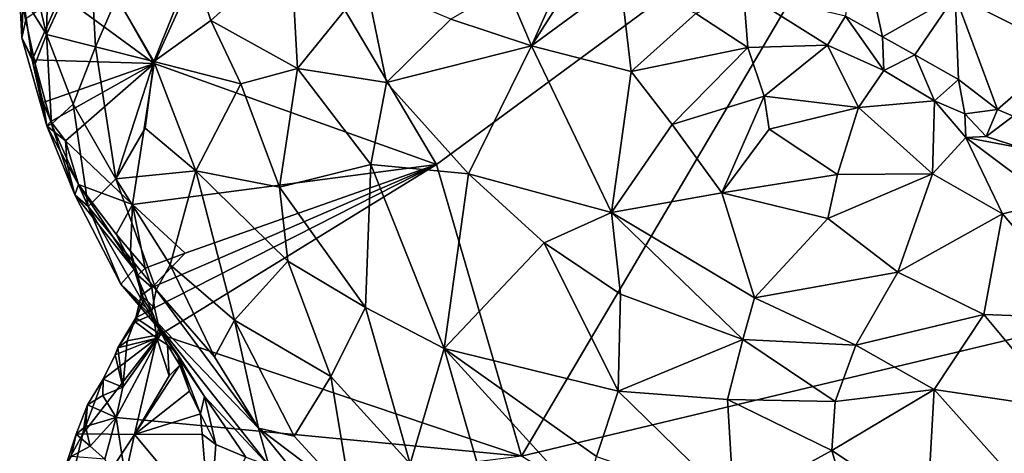
# Model space of a CAD drawing. Units: metres. Extents: x 27.2 to 29.1, y -9.1 to 15.
# Drawn here: x 27.3 to 28.4, y -2.9 to -2.4 of the extents above; entities that cross this region are included whole.
import ezdxf

# ---------------------------------------------------------------- set-up
doc = ezdxf.new("R2010")
doc.units = ezdxf.units.M

msp = doc.modelspace()

# ---------------------------------------------------------------- linework, layer by layer
at = {"layer": '1'}
for points in [[(28.231, -2.1709, -1.5209), (28.6828, -2.0695, -1.5697), (28.6804, -2.666, -1.569)], [(27.723, -2.5458, -1.4649), (27.5151, -2.1948, -1.4481), (28.231, -2.1709, -1.5209)], [(27.8179, -2.8721, -1.4741), (27.723, -2.5458, -1.4649), (28.231, -2.1709, -1.5209)], [(27.8179, -2.8721, -1.4741), (28.231, -2.1709, -1.5209), (28.6804, -2.666, -1.569)], [(27.2995, -2.2415, -1.4293), (27.5151, -2.1948, -1.4481), (27.4075, -2.4327, -1.4381)], [(27.4075, -2.4327, -1.4381), (27.5151, -2.1948, -1.4481), (27.723, -2.5458, -1.4649)], [(27.261, -2.2863, -1.3734), (27.2874, -2.4004, -1.2155), (27.2921, -2.2106, -1.1826)], [(27.2921, -2.2106, -1.1826), (27.2874, -2.4004, -1.2155), (27.3358, -2.2955, -1.0813)], [(27.3032, -2.3561, -1.4275), (27.2995, -2.2415, -1.4293), (27.4075, -2.4327, -1.4381)], [(28.1801, -2.3798, -0.7612), (28.2214, -2.4029, -0.764), (28.1905, -2.2615, -0.6825)], [(28.1905, -2.2615, -0.6825), (28.2214, -2.4029, -0.764), (28.3028, -2.3567, -0.7143)], [(27.2573, -2.3516, -1.3941), (27.2874, -2.4004, -1.2155), (27.261, -2.2863, -1.3734)], [(27.3358, -2.2955, -1.0813), (27.2874, -2.4004, -1.2155), (27.3421, -2.4144, -1.0825)], [(27.3358, -2.2955, -1.0813), (27.3421, -2.4144, -1.0825), (27.366, -2.3591, -1.0332)], [(27.8823, -2.2942, -0.7605), (27.8012, -2.347, -0.7384), (27.8293, -2.4133, -0.7042)], [(27.8823, -2.2942, -0.7605), (27.8293, -2.4133, -0.7042), (27.8956, -2.3089, -0.7529)], [(28.377, -2.289, -0.6877), (28.3028, -2.3567, -0.7143), (28.4257, -2.4184, -0.7449)], [(27.4505, -2.3233, -0.9327), (27.4708, -2.3846, -0.8995), (27.5604, -2.3043, -0.8485)], [(27.4708, -2.3846, -0.8995), (27.5678, -2.4384, -0.8108), (27.5604, -2.3043, -0.8485)], [(27.5604, -2.3043, -0.8485), (27.5678, -2.4384, -0.8108), (27.6446, -2.3433, -0.7898)], [(27.8956, -2.3089, -0.7529), (27.8293, -2.4133, -0.7042), (27.9286, -2.3395, -0.7353)], [(27.366, -2.3591, -1.0332), (27.4074, -2.4307, -0.9722), (27.4505, -2.3233, -0.9327)], [(27.4505, -2.3233, -0.9327), (27.4074, -2.4307, -0.9722), (27.4708, -2.3846, -0.8995)], [(27.5678, -2.4384, -0.8108), (27.6674, -2.4541, -0.7488), (27.6446, -2.3433, -0.7898)], [(27.6446, -2.3433, -0.7898), (27.6674, -2.4541, -0.7488), (27.739, -2.3831, -0.7411)], [(27.8293, -2.4133, -0.7042), (27.9405, -2.4417, -0.6861), (27.9286, -2.3395, -0.7353)], [(28.013, -2.3769, -0.7266), (27.9286, -2.3395, -0.7353), (27.9405, -2.4417, -0.6861)], [(27.2596, -2.4041, -1.3917), (27.2573, -2.3516, -1.3941), (27.2613, -2.3596, -1.4036)], [(27.2573, -2.3516, -1.3941), (27.2596, -2.4041, -1.3917), (27.2748, -2.4332, -1.2977)], [(27.2874, -2.4004, -1.2155), (27.2573, -2.3516, -1.3941), (27.2748, -2.4332, -1.2977)], [(27.739, -2.3831, -0.7411), (27.8293, -2.4133, -0.7042), (27.8012, -2.347, -0.7384)], [(28.0662, -2.3531, -0.7638), (28.013, -2.3769, -0.7266), (28.0708, -2.4149, -0.717)], [(28.0662, -2.3531, -0.7638), (28.1601, -2.4123, -0.7587), (28.1801, -2.3798, -0.7612)], [(28.0662, -2.3531, -0.7638), (28.0708, -2.4149, -0.717), (28.1601, -2.4123, -0.7587)], [(27.2596, -2.4041, -1.3917), (27.2613, -2.3596, -1.4036), (27.2645, -2.3822, -1.4101)], [(27.3032, -2.3561, -1.4275), (27.2711, -2.4289, -1.4128), (27.2645, -2.3822, -1.4101)], [(27.2711, -2.4289, -1.4128), (27.3032, -2.3561, -1.4275), (27.4075, -2.4327, -1.4381)], [(27.366, -2.3591, -1.0332), (27.3421, -2.4144, -1.0825), (27.4074, -2.4307, -0.9722)], [(28.2214, -2.4029, -0.764), (28.2576, -2.4232, -0.7673), (28.3028, -2.3567, -0.7143)], [(28.2576, -2.4232, -0.7673), (28.3062, -2.4506, -0.7755), (28.3028, -2.3567, -0.7143)], [(28.3062, -2.4506, -0.7755), (28.3501, -2.4845, -0.7901), (28.3028, -2.3567, -0.7143)], [(28.3501, -2.4845, -0.7901), (28.4257, -2.4184, -0.7449), (28.3028, -2.3567, -0.7143)], [(27.2711, -2.4289, -1.4128), (27.2596, -2.4041, -1.3917), (27.2645, -2.3822, -1.4101)], [(27.4708, -2.3846, -0.8995), (27.4074, -2.4307, -0.9722), (27.5046, -2.4557, -0.8622)], [(27.4708, -2.3846, -0.8995), (27.5046, -2.4557, -0.8622), (27.5678, -2.4384, -0.8108)], [(27.739, -2.3831, -0.7411), (27.6674, -2.4541, -0.7488), (27.8293, -2.4133, -0.7042)], [(28.013, -2.3769, -0.7266), (27.9405, -2.4417, -0.6861), (28.0708, -2.4149, -0.717)], [(28.1801, -2.3798, -0.7612), (28.1601, -2.4123, -0.7587), (28.2231, -2.4406, -0.768)], [(28.2231, -2.4406, -0.768), (28.2214, -2.4029, -0.764), (28.1801, -2.3798, -0.7612)], [(27.2596, -2.4041, -1.3917), (27.2711, -2.4289, -1.4128), (27.2876, -2.5025, -1.3908)], [(27.2596, -2.4041, -1.3917), (27.2876, -2.5025, -1.3908), (27.2748, -2.4332, -1.2977)], [(27.2874, -2.4004, -1.2155), (27.2748, -2.4332, -1.2977), (27.2929, -2.5007, -1.2746)], [(27.2874, -2.4004, -1.2155), (27.2929, -2.5007, -1.2746), (27.3172, -2.4784, -1.1605)], [(27.2874, -2.4004, -1.2155), (27.3172, -2.4784, -1.1605), (27.3421, -2.4144, -1.0825)], [(28.2214, -2.4029, -0.764), (28.2231, -2.4406, -0.768), (28.2576, -2.4232, -0.7673)], [(27.3421, -2.4144, -1.0825), (27.3172, -2.4784, -1.1605), (27.3649, -2.5621, -1.0713)], [(27.3421, -2.4144, -1.0825), (27.3649, -2.5621, -1.0713), (27.4074, -2.4307, -0.9722)], [(27.6674, -2.4541, -0.7488), (27.759, -2.5562, -0.6904), (27.8293, -2.4133, -0.7042)], [(27.8293, -2.4133, -0.7042), (27.759, -2.5562, -0.6904), (27.9185, -2.5996, -0.6439)], [(27.8293, -2.4133, -0.7042), (27.9185, -2.5996, -0.6439), (27.9405, -2.4417, -0.6861)], [(27.9405, -2.4417, -0.6861), (27.9865, -2.5013, -0.665), (28.0708, -2.4149, -0.717)], [(28.0708, -2.4149, -0.717), (27.9865, -2.5013, -0.665), (28.0893, -2.4696, -0.6899)], [(28.1601, -2.4123, -0.7587), (28.0708, -2.4149, -0.717), (28.0893, -2.4696, -0.6899)], [(28.1601, -2.4123, -0.7587), (28.0893, -2.4696, -0.6899), (28.1947, -2.4821, -0.7176)], [(28.2231, -2.4406, -0.768), (28.1601, -2.4123, -0.7587), (28.1947, -2.4821, -0.7176)], [(28.3501, -2.4845, -0.7901), (28.3675, -2.4917, -0.793), (28.4257, -2.4184, -0.7449)], [(27.2711, -2.4289, -1.4128), (27.4075, -2.4327, -1.4381), (27.2834, -2.4767, -1.4105)], [(27.2876, -2.5025, -1.3908), (27.2711, -2.4289, -1.4128), (27.2834, -2.4767, -1.4105)], [(27.4074, -2.4307, -0.9722), (27.3649, -2.5621, -1.0713), (27.3974, -2.5054, -0.9989)], [(27.3974, -2.5054, -0.9989), (27.4542, -2.5528, -0.9247), (27.4074, -2.4307, -0.9722)], [(27.4074, -2.4307, -0.9722), (27.4542, -2.5528, -0.9247), (27.5046, -2.4557, -0.8622)], [(28.2231, -2.4406, -0.768), (28.2794, -2.4745, -0.7767), (28.2576, -2.4232, -0.7673)], [(28.2576, -2.4232, -0.7673), (28.2794, -2.4745, -0.7767), (28.3062, -2.4506, -0.7755)], [(27.2929, -2.5007, -1.2746), (27.2748, -2.4332, -1.2977), (27.2876, -2.5025, -1.3908)], [(27.4075, -2.4327, -1.4381), (27.2922, -2.4978, -1.4153), (27.2834, -2.4767, -1.4105)], [(27.3084, -2.5194, -1.4195), (27.2922, -2.4978, -1.4153), (27.4075, -2.4327, -1.4381)], [(27.3084, -2.5194, -1.4195), (27.4075, -2.4327, -1.4381), (27.3834, -2.5906, -1.4302)], [(27.3834, -2.5906, -1.4302), (27.4075, -2.4327, -1.4381), (27.723, -2.5458, -1.4649)], [(27.5046, -2.4557, -0.8622), (27.5477, -2.5712, -0.8271), (27.5678, -2.4384, -0.8108)], [(27.5477, -2.5712, -0.8271), (27.6498, -2.5459, -0.7456), (27.5678, -2.4384, -0.8108)], [(27.5678, -2.4384, -0.8108), (27.6498, -2.5459, -0.7456), (27.6674, -2.4541, -0.7488)], [(27.9405, -2.4417, -0.6861), (27.9185, -2.5996, -0.6439), (27.9865, -2.5013, -0.665)], [(28.2794, -2.4745, -0.7767), (28.2231, -2.4406, -0.768), (28.1947, -2.4821, -0.7176)], [(28.2794, -2.4745, -0.7767), (28.3133, -2.4892, -0.7833), (28.3062, -2.4506, -0.7755)], [(28.3062, -2.4506, -0.7755), (28.3133, -2.4892, -0.7833), (28.3501, -2.4845, -0.7901)], [(27.5046, -2.4557, -0.8622), (27.4542, -2.5528, -0.9247), (27.5477, -2.5712, -0.8271)], [(27.6674, -2.4541, -0.7488), (27.6498, -2.5459, -0.7456), (27.759, -2.5562, -0.6904)], [(27.9865, -2.5013, -0.665), (28.0418, -2.5776, -0.6418), (28.0893, -2.4696, -0.6899)], [(28.0893, -2.4696, -0.6899), (28.0418, -2.5776, -0.6418), (28.0948, -2.5064, -0.6743)], [(28.0893, -2.4696, -0.6899), (28.0948, -2.5064, -0.6743), (28.1947, -2.4821, -0.7176)], [(28.1947, -2.4821, -0.7176), (28.2773, -2.5565, -0.7074), (28.2794, -2.4745, -0.7767)], [(28.2794, -2.4745, -0.7767), (28.2773, -2.5565, -0.7074), (28.3145, -2.5156, -0.7691)], [(28.3133, -2.4892, -0.7833), (28.2794, -2.4745, -0.7767), (28.3145, -2.5156, -0.7691)], [(27.2834, -2.4767, -1.4105), (27.2922, -2.4978, -1.4153), (27.2876, -2.5025, -1.3908)], [(27.3172, -2.4784, -1.1605), (27.2929, -2.5007, -1.2746), (27.334, -2.5927, -1.2064)], [(27.3172, -2.4784, -1.1605), (27.334, -2.5927, -1.2064), (27.3649, -2.5621, -1.0713)], [(28.1947, -2.4821, -0.7176), (28.0948, -2.5064, -0.6743), (28.1711, -2.5569, -0.6697)], [(28.1947, -2.4821, -0.7176), (28.1711, -2.5569, -0.6697), (28.2773, -2.5565, -0.7074)], [(28.3133, -2.4892, -0.7833), (28.3372, -2.5146, -0.7855), (28.3501, -2.4845, -0.7901)], [(28.3501, -2.4845, -0.7901), (28.3372, -2.5146, -0.7855), (28.3675, -2.4917, -0.793)], [(28.3133, -2.4892, -0.7833), (28.3145, -2.5156, -0.7691), (28.3372, -2.5146, -0.7855)], [(28.3776, -2.5277, -0.8034), (28.3675, -2.4917, -0.793), (28.3372, -2.5146, -0.7855)], [(27.2922, -2.4978, -1.4153), (27.3084, -2.5194, -1.4195), (27.2876, -2.5025, -1.3908)], [(27.2929, -2.5007, -1.2746), (27.2876, -2.5025, -1.3908), (27.3189, -2.5799, -1.3327)], [(27.2876, -2.5025, -1.3908), (27.3084, -2.5194, -1.4195), (27.3104, -2.5454, -1.4015)], [(27.3189, -2.5799, -1.3327), (27.2876, -2.5025, -1.3908), (27.3104, -2.5454, -1.4015)], [(27.334, -2.5927, -1.2064), (27.2929, -2.5007, -1.2746), (27.3189, -2.5799, -1.3327)], [(27.3974, -2.5054, -0.9989), (27.3649, -2.5621, -1.0713), (27.4542, -2.5528, -0.9247)], [(27.9185, -2.5996, -0.6439), (28.0418, -2.5776, -0.6418), (27.9865, -2.5013, -0.665)], [(28.0948, -2.5064, -0.6743), (28.0418, -2.5776, -0.6418), (28.1711, -2.5569, -0.6697)], [(27.3084, -2.5194, -1.4195), (27.3232, -2.5683, -1.4174), (27.3104, -2.5454, -1.4015)], [(27.3232, -2.5683, -1.4174), (27.3084, -2.5194, -1.4195), (27.3834, -2.5906, -1.4302)], [(28.3145, -2.5156, -0.7691), (28.2773, -2.5565, -0.7074), (28.3554, -2.6012, -0.7253)], [(28.3372, -2.5146, -0.7855), (28.3145, -2.5156, -0.7691), (28.3776, -2.5277, -0.8034)], [(28.3776, -2.5277, -0.8034), (28.3145, -2.5156, -0.7691), (28.4111, -2.588, -0.7839)], [(28.4111, -2.588, -0.7839), (28.3145, -2.5156, -0.7691), (28.3554, -2.6012, -0.7253)], [(27.3189, -2.5799, -1.3327), (27.3104, -2.5454, -1.4015), (27.3232, -2.5683, -1.4174)], [(27.4424, -2.6449, -1.4381), (27.3834, -2.5906, -1.4302), (27.723, -2.5458, -1.4649)], [(27.4049, -2.6834, -1.4252), (27.4424, -2.6449, -1.4381), (27.723, -2.5458, -1.4649)], [(27.723, -2.5458, -1.4649), (27.4081, -2.7061, -1.4315), (27.4049, -2.6834, -1.4252)], [(27.4147, -2.736, -1.4368), (27.4081, -2.7061, -1.4315), (27.723, -2.5458, -1.4649)], [(27.723, -2.5458, -1.4649), (27.8179, -2.8721, -1.4741), (27.4147, -2.736, -1.4368)], [(27.5477, -2.5712, -0.8271), (27.6438, -2.706, -0.7622), (27.6498, -2.5459, -0.7456)], [(27.6498, -2.5459, -0.7456), (27.6438, -2.706, -0.7622), (27.7315, -2.7517, -0.711)], [(27.6498, -2.5459, -0.7456), (27.7315, -2.7517, -0.711), (27.759, -2.5562, -0.6904)], [(27.4099, -2.686, -1.0554), (27.3649, -2.5621, -1.0713), (27.334, -2.5927, -1.2064)], [(27.3649, -2.5621, -1.0713), (27.4255, -2.6582, -0.9999), (27.4542, -2.5528, -0.9247)], [(27.3649, -2.5621, -1.0713), (27.4099, -2.686, -1.0554), (27.4255, -2.6582, -0.9999)], [(27.4542, -2.5528, -0.9247), (27.4255, -2.6582, -0.9999), (27.4974, -2.72, -0.9132)], [(27.4542, -2.5528, -0.9247), (27.4974, -2.72, -0.9132), (27.557, -2.6541, -0.8277)], [(27.4542, -2.5528, -0.9247), (27.557, -2.6541, -0.8277), (27.5477, -2.5712, -0.8271)], [(27.759, -2.5562, -0.6904), (27.7315, -2.7517, -0.711), (27.8434, -2.6334, -0.6555)], [(27.759, -2.5562, -0.6904), (27.8434, -2.6334, -0.6555), (27.9185, -2.5996, -0.6439)], [(28.0418, -2.5776, -0.6418), (28.1602, -2.6062, -0.6463), (28.1711, -2.5569, -0.6697)], [(28.1711, -2.5569, -0.6697), (28.1602, -2.6062, -0.6463), (28.2773, -2.5565, -0.7074)], [(28.2773, -2.5565, -0.7074), (28.1602, -2.6062, -0.6463), (28.2386, -2.6664, -0.6445)], [(28.3554, -2.6012, -0.7253), (28.2773, -2.5565, -0.7074), (28.2386, -2.6664, -0.6445)], [(27.3189, -2.5799, -1.3327), (27.3232, -2.5683, -1.4174), (27.3853, -2.6628, -1.3933)], [(27.3834, -2.5906, -1.4302), (27.3652, -2.624, -1.4148), (27.3232, -2.5683, -1.4174)], [(27.3232, -2.5683, -1.4174), (27.3652, -2.624, -1.4148), (27.3853, -2.6628, -1.3933)], [(27.5477, -2.5712, -0.8271), (27.557, -2.6541, -0.8277), (27.6438, -2.706, -0.7622)], [(27.3189, -2.5799, -1.3327), (27.3702, -2.6796, -1.2409), (27.334, -2.5927, -1.2064)], [(27.3189, -2.5799, -1.3327), (27.3853, -2.6628, -1.3933), (27.3702, -2.6796, -1.2409)], [(27.9185, -2.5996, -0.6439), (28.0784, -2.6952, -0.6156), (28.0418, -2.5776, -0.6418)], [(28.0418, -2.5776, -0.6418), (28.0784, -2.6952, -0.6156), (28.1602, -2.6062, -0.6463)], [(27.334, -2.5927, -1.2064), (27.3702, -2.6796, -1.2409), (27.4038, -2.7151, -1.1238)], [(27.4099, -2.686, -1.0554), (27.334, -2.5927, -1.2064), (27.4038, -2.7151, -1.1238)], [(27.3813, -2.643, -1.4174), (27.3652, -2.624, -1.4148), (27.3834, -2.5906, -1.4302)], [(27.3977, -2.6619, -1.42), (27.3813, -2.643, -1.4174), (27.3834, -2.5906, -1.4302)], [(27.3977, -2.6619, -1.42), (27.3834, -2.5906, -1.4302), (27.4424, -2.6449, -1.4381)], [(28.4111, -2.588, -0.7839), (28.3554, -2.6012, -0.7253), (28.4549, -2.718, -0.7252)], [(27.8434, -2.6334, -0.6555), (27.9287, -2.691, -0.6324), (27.9185, -2.5996, -0.6439)], [(27.9185, -2.5996, -0.6439), (27.9287, -2.691, -0.6324), (28.0653, -2.7415, -0.6103)], [(27.9185, -2.5996, -0.6439), (28.0653, -2.7415, -0.6103), (28.0784, -2.6952, -0.6156)], [(28.1602, -2.6062, -0.6463), (28.0784, -2.6952, -0.6156), (28.2386, -2.6664, -0.6445)], [(28.3554, -2.6012, -0.7253), (28.2386, -2.6664, -0.6445), (28.3346, -2.7137, -0.6613)], [(28.3554, -2.6012, -0.7253), (28.3346, -2.7137, -0.6613), (28.4549, -2.718, -0.7252)], [(27.3652, -2.624, -1.4148), (27.3813, -2.643, -1.4174), (27.3853, -2.6628, -1.3933)], [(27.7315, -2.7517, -0.711), (27.9259, -2.7995, -0.6369), (27.8434, -2.6334, -0.6555)], [(27.8434, -2.6334, -0.6555), (27.9259, -2.7995, -0.6369), (27.9287, -2.691, -0.6324)], [(27.3813, -2.643, -1.4174), (27.3977, -2.6619, -1.42), (27.3893, -2.6698, -1.3993)], [(27.3853, -2.6628, -1.3933), (27.3813, -2.643, -1.4174), (27.3893, -2.6698, -1.3993)], [(27.4049, -2.6834, -1.4252), (27.3977, -2.6619, -1.42), (27.4424, -2.6449, -1.4381)], [(27.3977, -2.6619, -1.42), (27.4049, -2.6834, -1.4252), (27.3893, -2.6698, -1.3993)], [(27.4255, -2.6582, -0.9999), (27.4099, -2.686, -1.0554), (27.4751, -2.7612, -0.9777)], [(27.4974, -2.72, -0.9132), (27.4255, -2.6582, -0.9999), (27.4751, -2.7612, -0.9777)], [(27.557, -2.6541, -0.8277), (27.4974, -2.72, -0.9132), (27.6051, -2.7829, -0.8097)], [(27.557, -2.6541, -0.8277), (27.6051, -2.7829, -0.8097), (27.6438, -2.706, -0.7622)], [(27.3702, -2.6796, -1.2409), (27.3853, -2.6628, -1.3933), (27.4064, -2.7138, -1.3449)], [(27.3853, -2.6628, -1.3933), (27.3893, -2.6698, -1.3993), (27.3958, -2.697, -1.3816)], [(27.3853, -2.6628, -1.3933), (27.3958, -2.697, -1.3816), (27.4064, -2.7138, -1.3449)], [(27.3893, -2.6698, -1.3993), (27.4049, -2.6834, -1.4252), (27.393, -2.6923, -1.4055)], [(27.3893, -2.6698, -1.3993), (27.393, -2.6923, -1.4055), (27.3958, -2.697, -1.3816)], [(28.2666, -3.1515, -1.5157), (27.8179, -2.8721, -1.4741), (28.6804, -2.666, -1.569)], [(28.2386, -2.6664, -0.6445), (28.0784, -2.6952, -0.6156), (28.1918, -2.7479, -0.6157)], [(28.2386, -2.6664, -0.6445), (28.1918, -2.7479, -0.6157), (28.3346, -2.7137, -0.6613)], [(28.2666, -3.1515, -1.5157), (28.6804, -2.666, -1.569), (28.817, -2.9291, -1.5838)], [(27.3702, -2.6796, -1.2409), (27.4125, -2.7291, -1.2719), (27.4038, -2.7151, -1.1238)], [(27.3702, -2.6796, -1.2409), (27.4064, -2.7138, -1.3449), (27.4125, -2.7291, -1.2719)], [(27.4049, -2.6834, -1.4252), (27.4081, -2.7061, -1.4315), (27.393, -2.6923, -1.4055)], [(27.387, -2.7176, -1.4146), (27.3865, -2.7219, -1.3903), (27.393, -2.6923, -1.4055)], [(27.393, -2.6923, -1.4055), (27.3865, -2.7219, -1.3903), (27.3958, -2.697, -1.3816)], [(27.4081, -2.7061, -1.4315), (27.387, -2.7176, -1.4146), (27.393, -2.6923, -1.4055)], [(27.4099, -2.686, -1.0554), (27.4038, -2.7151, -1.1238), (27.5242, -2.8408, -0.9653)], [(27.4099, -2.686, -1.0554), (27.5242, -2.8408, -0.9653), (27.4751, -2.7612, -0.9777)], [(27.9287, -2.691, -0.6324), (27.9259, -2.7995, -0.6369), (28.0653, -2.7415, -0.6103)], [(28.0784, -2.6952, -0.6156), (28.0653, -2.7415, -0.6103), (28.1918, -2.7479, -0.6157)], [(27.3958, -2.697, -1.3816), (27.3865, -2.7219, -1.3903), (27.4064, -2.7138, -1.3449)], [(27.4081, -2.7061, -1.4315), (27.4147, -2.736, -1.4368), (27.387, -2.7176, -1.4146)], [(27.6438, -2.706, -0.7622), (27.6051, -2.7829, -0.8097), (27.6938, -2.8807, -0.7677)], [(27.6438, -2.706, -0.7622), (27.6938, -2.8807, -0.7677), (27.7315, -2.7517, -0.711)], [(27.3865, -2.7219, -1.3903), (27.4105, -2.7402, -1.3289), (27.4064, -2.7138, -1.3449)], [(27.4125, -2.7291, -1.2719), (27.4337, -2.7579, -1.2328), (27.4038, -2.7151, -1.1238)], [(27.464, -2.8054, -1.1535), (27.4038, -2.7151, -1.1238), (27.4337, -2.7579, -1.2328)], [(27.4038, -2.7151, -1.1238), (27.464, -2.8054, -1.1535), (27.5357, -2.8827, -1.0285)], [(27.5242, -2.8408, -0.9653), (27.4038, -2.7151, -1.1238), (27.5357, -2.8827, -1.0285)], [(27.4125, -2.7291, -1.2719), (27.4064, -2.7138, -1.3449), (27.4105, -2.7402, -1.3289)], [(28.3346, -2.7137, -0.6613), (28.1918, -2.7479, -0.6157), (28.2792, -2.7976, -0.6242)], [(28.3346, -2.7137, -0.6613), (28.2792, -2.7976, -0.6242), (28.4221, -2.8187, -0.6686)], [(28.4549, -2.718, -0.7252), (28.3346, -2.7137, -0.6613), (28.4221, -2.8187, -0.6686)], [(27.3776, -2.743, -1.4249), (27.3669, -2.7509, -1.4036), (27.387, -2.7176, -1.4146)], [(27.3865, -2.7219, -1.3903), (27.387, -2.7176, -1.4146), (27.3669, -2.7509, -1.4036)], [(27.3669, -2.7509, -1.4036), (27.4105, -2.7402, -1.3289), (27.3865, -2.7219, -1.3903)], [(27.4147, -2.736, -1.4368), (27.3776, -2.743, -1.4249), (27.387, -2.7176, -1.4146)], [(27.4974, -2.72, -0.9132), (27.4751, -2.7612, -0.9777), (27.5242, -2.8408, -0.9653)], [(27.4974, -2.72, -0.9132), (27.564, -2.8497, -0.9011), (27.6051, -2.7829, -0.8097)], [(27.4974, -2.72, -0.9132), (27.5242, -2.8408, -0.9653), (27.564, -2.8497, -0.9011)], [(27.365, -2.8288, -1.4305), (27.4147, -2.736, -1.4368), (27.8179, -2.8721, -1.4741)], [(27.365, -2.8288, -1.4305), (27.3726, -2.7949, -1.4316), (27.4147, -2.736, -1.4368)], [(27.3726, -2.7949, -1.4316), (27.3776, -2.743, -1.4249), (27.4147, -2.736, -1.4368)], [(27.4125, -2.7291, -1.2719), (27.4105, -2.7402, -1.3289), (27.4225, -2.7475, -1.2874)], [(27.4337, -2.7579, -1.2328), (27.4125, -2.7291, -1.2719), (27.4225, -2.7475, -1.2874)], [(27.3507, -2.7859, -1.3933), (27.3278, -2.8471, -1.3602), (27.4105, -2.7402, -1.3289)], [(27.3278, -2.8471, -1.3602), (27.3856, -2.8478, -1.265), (27.4105, -2.7402, -1.3289)], [(27.364, -2.7588, -1.3965), (27.3507, -2.7859, -1.3933), (27.4105, -2.7402, -1.3289)], [(27.3669, -2.7509, -1.4036), (27.364, -2.7588, -1.3965), (27.4105, -2.7402, -1.3289)], [(27.3776, -2.743, -1.4249), (27.3726, -2.7949, -1.4316), (27.3669, -2.7509, -1.4036)], [(27.4105, -2.7402, -1.3289), (27.3856, -2.8478, -1.265), (27.4244, -2.7824, -1.2707)], [(27.4225, -2.7475, -1.2874), (27.4105, -2.7402, -1.3289), (27.4244, -2.7824, -1.2707)], [(27.4225, -2.7475, -1.2874), (27.4244, -2.7824, -1.2707), (27.4364, -2.7705, -1.2514)], [(27.4364, -2.7705, -1.2514), (27.4337, -2.7579, -1.2328), (27.4225, -2.7475, -1.2874)], [(27.9259, -2.7995, -0.6369), (28.0482, -2.8089, -0.6131), (28.0653, -2.7415, -0.6103)], [(28.0653, -2.7415, -0.6103), (28.0482, -2.8089, -0.6131), (28.1685, -2.8112, -0.6076)], [(28.0653, -2.7415, -0.6103), (28.1685, -2.8112, -0.6076), (28.1918, -2.7479, -0.6157)], [(28.1918, -2.7479, -0.6157), (28.1685, -2.8112, -0.6076), (28.2792, -2.7976, -0.6242)], [(27.3726, -2.7949, -1.4316), (27.3507, -2.7859, -1.3933), (27.364, -2.7588, -1.3965)], [(27.3726, -2.7949, -1.4316), (27.364, -2.7588, -1.3965), (27.3669, -2.7509, -1.4036)], [(27.4337, -2.7579, -1.2328), (27.4364, -2.7705, -1.2514), (27.447, -2.7994, -1.2187)], [(27.4337, -2.7579, -1.2328), (27.447, -2.7994, -1.2187), (27.4592, -2.8247, -1.1923)], [(27.464, -2.8054, -1.1535), (27.4337, -2.7579, -1.2328), (27.4592, -2.8247, -1.1923)], [(27.6938, -2.8807, -0.7677), (27.7748, -2.902, -0.7173), (27.7315, -2.7517, -0.711)], [(27.7315, -2.7517, -0.711), (27.7748, -2.902, -0.7173), (27.888, -2.9236, -0.6655)], [(27.7315, -2.7517, -0.711), (27.888, -2.9236, -0.6655), (27.9019, -2.8726, -0.6516)], [(27.9259, -2.7995, -0.6369), (27.7315, -2.7517, -0.711), (27.9019, -2.8726, -0.6516)], [(27.4244, -2.7824, -1.2707), (27.3856, -2.8478, -1.265), (27.4364, -2.7705, -1.2514)], [(27.4364, -2.7705, -1.2514), (27.3856, -2.8478, -1.265), (27.447, -2.7994, -1.2187)], [(27.6051, -2.7829, -0.8097), (27.564, -2.8497, -0.9011), (27.6279, -2.9193, -0.867)], [(27.6051, -2.7829, -0.8097), (27.6279, -2.9193, -0.867), (27.6938, -2.8807, -0.7677)], [(27.333, -2.8146, -1.4058), (27.3278, -2.8471, -1.3602), (27.3507, -2.7859, -1.3933)], [(27.3502, -2.8044, -1.424), (27.333, -2.8146, -1.4058), (27.3507, -2.7859, -1.3933)], [(27.3726, -2.7949, -1.4316), (27.3502, -2.8044, -1.424), (27.3507, -2.7859, -1.3933)], [(27.333, -2.8146, -1.4058), (27.3502, -2.8044, -1.424), (27.365, -2.8288, -1.4305)], [(27.3502, -2.8044, -1.424), (27.3726, -2.7949, -1.4316), (27.365, -2.8288, -1.4305)], [(27.447, -2.7994, -1.2187), (27.3856, -2.8478, -1.265), (27.4592, -2.8247, -1.1923)], [(27.4766, -2.8592, -1.1543), (27.464, -2.8054, -1.1535), (27.4592, -2.8247, -1.1923)], [(27.464, -2.8054, -1.1535), (27.4766, -2.8592, -1.1543), (27.5102, -2.8733, -1.1118)], [(27.5357, -2.8827, -1.0285), (27.464, -2.8054, -1.1535), (27.5102, -2.8733, -1.1118)], [(27.9259, -2.7995, -0.6369), (27.9019, -2.8726, -0.6516), (28.0552, -2.9259, -0.6196)], [(27.9259, -2.7995, -0.6369), (28.0552, -2.9259, -0.6196), (28.0482, -2.8089, -0.6131)], [(28.1648, -2.8659, -0.6077), (28.2715, -2.9368, -0.619), (28.2792, -2.7976, -0.6242)], [(28.1648, -2.8659, -0.6077), (28.2792, -2.7976, -0.6242), (28.1685, -2.8112, -0.6076)], [(28.2792, -2.7976, -0.6242), (28.2715, -2.9368, -0.619), (28.3597, -2.888, -0.6343)], [(28.2792, -2.7976, -0.6242), (28.3597, -2.888, -0.6343), (28.4221, -2.8187, -0.6686)], [(27.3204, -2.8475, -1.3937), (27.333, -2.8146, -1.4058), (27.331, -2.839, -1.4138)], [(27.3204, -2.8475, -1.3937), (27.3278, -2.8471, -1.3602), (27.333, -2.8146, -1.4058)], [(27.333, -2.8146, -1.4058), (27.365, -2.8288, -1.4305), (27.331, -2.839, -1.4138)], [(28.0482, -2.8089, -0.6131), (28.0552, -2.9259, -0.6196), (28.1648, -2.8659, -0.6077)], [(28.0482, -2.8089, -0.6131), (28.1648, -2.8659, -0.6077), (28.1685, -2.8112, -0.6076)], [(27.4592, -2.8247, -1.1923), (27.3856, -2.8478, -1.265), (27.4612, -2.8476, -1.1778)], [(27.4612, -2.8476, -1.1778), (27.4766, -2.8592, -1.1543), (27.4592, -2.8247, -1.1923)], [(27.365, -2.8288, -1.4305), (27.3362, -2.8611, -1.4196), (27.331, -2.839, -1.4138)], [(27.3362, -2.8611, -1.4196), (27.365, -2.8288, -1.4305), (27.3524, -2.8754, -1.4264)], [(27.3803, -2.9283, -1.4307), (27.3524, -2.8754, -1.4264), (27.365, -2.8288, -1.4305)], [(27.3803, -2.9283, -1.4307), (27.365, -2.8288, -1.4305), (27.8179, -2.8721, -1.4741)], [(27.3091, -2.8815, -1.3789), (27.2949, -2.9861, -1.3242), (27.3278, -2.8471, -1.3602)], [(27.3278, -2.8471, -1.3602), (27.2949, -2.9861, -1.3242), (27.3856, -2.8478, -1.265)], [(27.2949, -2.9861, -1.3242), (27.3675, -2.9311, -1.2192), (27.3856, -2.8478, -1.265)], [(27.3204, -2.8475, -1.3937), (27.3091, -2.8815, -1.3789), (27.3278, -2.8471, -1.3602)], [(27.315, -2.8727, -1.4026), (27.3091, -2.8815, -1.3789), (27.3204, -2.8475, -1.3937)], [(27.3362, -2.8611, -1.4196), (27.315, -2.8727, -1.4026), (27.3204, -2.8475, -1.3937)], [(27.3362, -2.8611, -1.4196), (27.3204, -2.8475, -1.3937), (27.331, -2.839, -1.4138)], [(27.3856, -2.8478, -1.265), (27.3675, -2.9311, -1.2192), (27.4698, -2.949, -1.0945)], [(27.3856, -2.8478, -1.265), (27.4698, -2.949, -1.0945), (27.4612, -2.8476, -1.1778)], [(27.4612, -2.8476, -1.1778), (27.4698, -2.949, -1.0945), (27.4766, -2.8592, -1.1543)], [(27.564, -2.8497, -0.9011), (27.5242, -2.8408, -0.9653), (27.6279, -2.9193, -0.867)], [(27.5242, -2.8408, -0.9653), (27.5357, -2.8827, -1.0285), (27.6373, -2.9804, -0.9518)], [(27.5242, -2.8408, -0.9653), (27.6373, -2.9804, -0.9518), (27.6279, -2.9193, -0.867)], [(27.4766, -2.8592, -1.1543), (27.4698, -2.949, -1.0945), (27.5102, -2.8733, -1.1118)], [(27.3362, -2.8611, -1.4196), (27.3524, -2.8754, -1.4264), (27.315, -2.8727, -1.4026)], [(28.1648, -2.8659, -0.6077), (28.0552, -2.9259, -0.6196), (28.213, -3.031, -0.6221)], [(28.1648, -2.8659, -0.6077), (28.213, -3.031, -0.6221), (28.2715, -2.9368, -0.619)]]:
    msp.add_3dface(points, dxfattribs=at)

doc.saveas('drawing.dxf')
